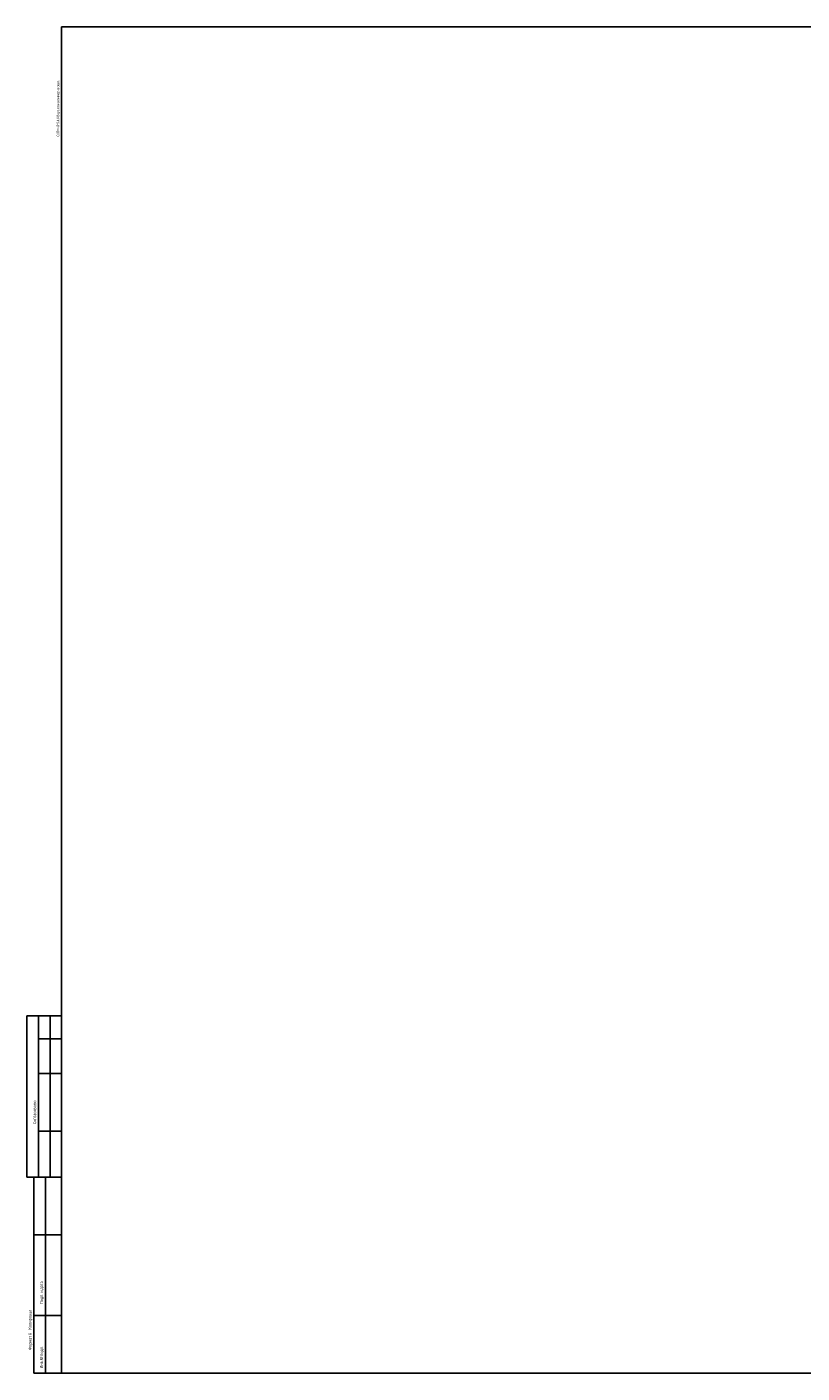
# Model space of a CAD drawing. Units: millimetres. Extents: x 126980 to 483096, y -191783 to 62640.
# Drawn here: x 128160 to 161760, y -190258 to -131858 of the extents above; entities that cross this region are included whole.
import ezdxf

# ---------------------------------------------------------------- set-up
doc = ezdxf.new("R2010")
doc.units = ezdxf.units.MM
doc.layers.add('MD3_FRM', color=7, linetype='Continuous')
doc.styles.get("Standard").update_dxf_attribs({"font": 'isocpeui.ttf'})

msp = doc.modelspace()

# ---------------------------------------------------------------- linework, layer by layer
at = {"layer": 'MD3_FRM', "color": 18, "true_color": 0x000000}
for p, q in [((211259.8, -131858.3, -51457.9), (129659.8, -131858.3, -51457.9)), ((129659.8, -131858.3, -51457.9), (129659.8, -190258.3, -51457.9)), ((128159.8, -181758.3, -51457.9), (128159.8, -174758.3, -51457.9)), ((128159.8, -174758.3, -51457.9), (129659.8, -174758.3, -51457.9)), ((128659.8, -181758.3, -51457.9), (128659.8, -174758.3, -51457.9)), ((129159.8, -181758.3, -51457.9), (129159.8, -174758.3, -51457.9)), ((129659.8, -175758.3, -51457.9), (128659.8, -175758.3, -51457.9)), ((129659.8, -177258.3, -51457.9), (128659.8, -177258.3, -51457.9)), ((129659.8, -179758.3, -51457.9), (128659.8, -179758.3, -51457.9)), ((129659.8, -181758.3, -51457.9), (128159.8, -181758.3, -51457.9)), ((128459.8, -190258.3, -51457.9), (128459.8, -181758.3, -51457.9)), ((128459.8, -181758.3, -51457.9), (129659.8, -181758.3, -51457.9)), ((128959.8, -190258.3, -51457.9), (128959.8, -181758.3, -51457.9)), ((129659.8, -184258.3, -51457.9), (128459.8, -184258.3, -51457.9)), ((129659.8, -187758.3, -51457.9), (128459.8, -187758.3, -51457.9)), ((129659.8, -190258.3, -51457.9), (128459.8, -190258.3, -51457.9)), ((129659.8, -190258.3, -51457.9), (211259.8, -190258.3, -51457.9))]:
    msp.add_line(p, q, dxfattribs=at)

# ---------------------------------------------------------------- texts
at = {"layer": 'MD3_FRM', "color": 18, "true_color": 0x000000, "width": 0.85}
for s, height, p in [('САПФИР 5.4.0 Версия некоммерческая.', 110, (129559.8, -136618.3, -51457.9)), ('Согласовано:', 137.5, (128559.8, -179458.3, -51457.9)), ('Подп. и дата', 137.5, (128859.8, -187258.3, -51457.9)), ('Формат А    Копировал', 137.5, (128359.8, -189258.3, -51457.9)), ('Инв.№ подл.', 137.5, (128859.8, -190058.3, -51457.9))]:
    msp.add_text(s, height=height, rotation=90, dxfattribs=at).set_placement(p)

doc.saveas('drawing.dxf')
